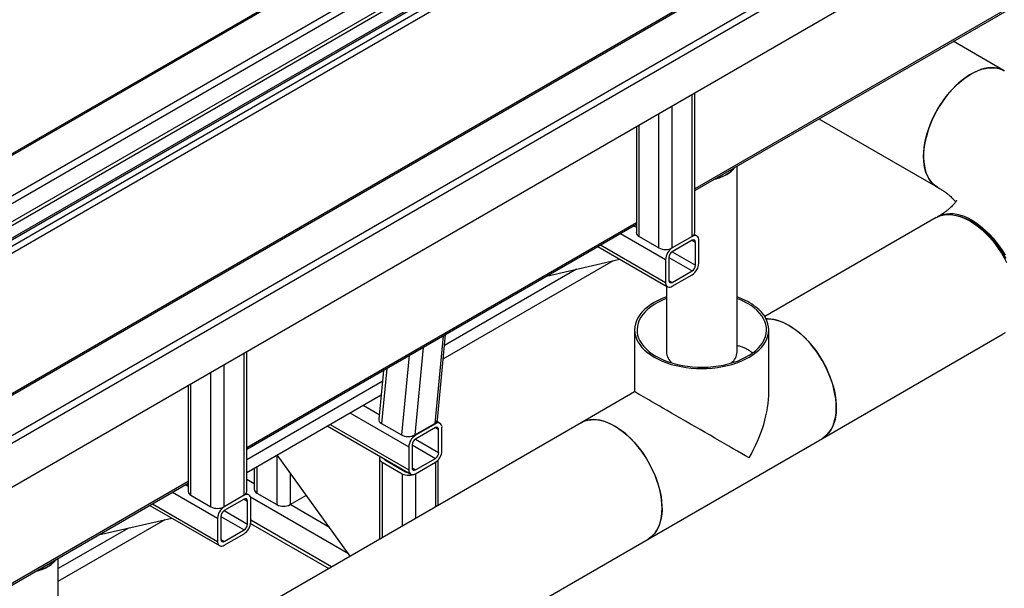
# Model space of a CAD drawing. Units: millimetres. Extents: x -487784 to 86236, y -23600 to 132950.
# Drawn here: x 23150 to 23709, y -19501 to -19178 of the extents above; entities that cross this region are included whole.
import ezdxf

# ---------------------------------------------------------------- set-up
doc = ezdxf.new("R2010")
doc.units = ezdxf.units.MM

msp = doc.modelspace()

# ---------------------------------------------------------------- linework, layer by layer
at = {"color": 7, "linetype": 'Continuous', "lineweight": 25}
for p, q in [((23634.85, -18995.49), (22927.74, -19403.59)), ((23594.88, -18995.49), (22927.74, -19380.52)), ((23870.55, -18995.49), (22927.74, -19539.63)), ((23830.95, -18995.49), (22927.74, -19516.78)), ((23592.21, -18996.13), (22927.74, -19379.62)), ((23828.29, -18996.13), (22927.74, -19515.87)), ((23637.68, -18998.21), (22928.69, -19407.4)), ((23873.38, -18998.21), (22928.69, -19543.44)), ((23652.76, -19009.1), (22927.74, -19427.54)), ((23640.51, -19009.1), (22927.74, -19420.47)), ((23652.76, -19010.19), (22927.74, -19428.63)), ((23659.03, -19010.19), (22927.74, -19432.25)), ((23637.68, -19008.56), (22928.69, -19417.75)), ((23661.81, -19012.53), (22928.67, -19435.66)), ((23873.38, -19023.26), (22928.69, -19568.48)), ((23828.13, -19103.83), (23533.41, -19273.93)), ((23533.41, -19274.83), (23827.3, -19105.21)), ((23709.15, -19206.91), (23680.05, -19190.19)), ((23531.85, -19300.93), (23531.85, -19220.37)), ((23533.41, -19298.75), (23533.41, -19219.47)), ((23520.53, -19307.46), (23520.53, -19226.9)), ((23512.99, -19307.46), (23512.99, -19231.25)), ((23603.74, -19234.24), (23671.2, -19272.98)), ((23500.12, -19238.68), (23500.12, -19298.75)), ((23501.68, -19300.93), (23501.68, -19237.78)), ((23557.37, -19366.45), (23557.37, -19261)), ((23670.49, -19290.22), (23573.09, -19346.43)), ((23500.12, -19293.14), (23278.85, -19420.84)), ((23278.85, -19421.75), (23500.12, -19294.04)), ((23498.7, -19294.86), (23500.12, -19295.68)), ((23491.16, -19299.21), (23516.76, -19313.99)), ((23501.68, -19300.93), (23512.99, -19307.46)), ((23531.85, -19300.93), (23520.53, -19307.46)), ((23534.51, -19300.67), (23533.07, -19299.83)), ((23478.27, -19306.65), (23517.87, -19329.5)), ((23479.84, -19305.75), (23516.76, -19327.06)), ((23531.85, -19303.11), (23520.53, -19309.64)), ((23531.85, -19303.11), (23533.73, -19304.2)), ((23533.73, -19317.26), (23533.73, -19304.2)), ((23535.62, -19316.18), (23535.62, -19303.11)), ((23518.65, -19312.9), (23518.65, -19325.97)), ((23518.65, -19312.91), (23531.85, -19320.53)), ((23520.53, -19309.64), (23533.73, -19317.26)), ((23390.45, -19370.45), (23487.08, -19314.68)), ((23449.14, -19323.46), (23490.72, -19313.84)), ((23516.76, -19313.99), (23516.76, -19327.06)), ((23466.22, -19319.51), (23391.18, -19362.82)), ((23520.53, -19327.06), (23531.85, -19320.53)), ((23520.53, -19329.24), (23531.85, -19322.71)), ((23517.17, -19329.1), (23517.17, -19366.45)), ((23518.65, -19325.97), (23520.53, -19327.06)), ((23390.35, -19357.4), (23385.58, -19407.06)), ((23387.12, -19405.06), (23391.78, -19356.57)), ((23499.17, -19353.93), (23499.17, -19389.09)), ((23575.37, -19389.09), (23575.37, -19353.93)), ((23605.81, -19415.52), (23708.58, -19356.21)), ((23277.29, -19447.85), (23277.29, -19367.29)), ((23278.85, -19445.67), (23278.85, -19366.39)), ((23371.03, -19368.55), (23366.7, -19413.58)), ((23379.03, -19363.93), (23374.26, -19413.59)), ((23265.98, -19454.38), (23265.98, -19373.82)), ((23258.43, -19454.38), (23258.43, -19378.17)), ((23356.41, -19376.98), (23353.76, -19404.65)), ((23358.31, -19375.88), (23355.32, -19407.01)), ((23245.56, -19385.6), (23245.56, -19445.67)), ((23247.12, -19447.85), (23247.12, -19384.7)), ((23355.81, -19383.23), (23278.85, -19427.65)), ((23278.85, -19434.86), (23355.08, -19390.86)), ((23499.17, -19389.09), (23468.73, -19406.66)), ((23344.98, -19396.69), (23354.02, -19401.91)), ((23337.44, -19401.05), (23370.86, -19420.34)), ((23468.73, -19406.66), (23187.48, -19568.98)), ((23324.55, -19408.48), (23371.97, -19435.85)), ((23326.12, -19407.58), (23370.86, -19433.4)), ((23355.32, -19407.01), (23366.7, -19413.58)), ((23374.26, -19413.59), (23385.58, -19407.06)), ((23385.95, -19407.28), (23374.63, -19413.81)), ((23385.58, -19407.06), (23385.95, -19407.28)), ((23388.61, -19407.01), (23386.8, -19405.96)), ((23374.26, -19413.59), (23374.63, -19413.81)), ((23385.95, -19409.45), (23374.63, -19415.98)), ((23385.95, -19409.45), (23387.83, -19410.54)), ((23387.83, -19423.61), (23387.83, -19410.54)), ((23389.72, -19422.52), (23389.72, -19409.45)), ((23372.75, -19419.25), (23372.75, -19432.32)), ((23372.75, -19419.26), (23385.95, -19426.87)), ((23374.63, -19415.99), (23387.83, -19423.61)), ((23506.82, -19472.66), (23605.81, -19415.52)), ((23295.91, -19425.01), (23295.91, -19453.16)), ((23337.6, -19482.34), (23296.14, -19424.88)), ((23370.86, -19420.34), (23370.86, -19433.4)), ((23354.22, -19426.88), (23354.22, -19472.75)), ((23355.78, -19429.05), (23367.09, -19435.58)), ((23355.78, -19429.05), (23355.78, -19471.85)), ((23357.66, -19427.59), (23357.66, -19427.96)), ((23357.66, -19427.96), (23368.98, -19434.49)), ((23374.63, -19433.4), (23385.95, -19426.87)), ((23374.63, -19435.58), (23385.95, -19429.05)), ((23385.95, -19429.05), (23385.95, -19454.44)), ((23387.51, -19453.54), (23387.51, -19427.76)), ((23283.03, -19432.44), (23283.03, -19444.45)), ((23284.6, -19431.54), (23284.6, -19446.63)), ((23303.45, -19435.02), (23303.45, -19453.16)), ((23367.09, -19435.58), (23367.09, -19465.32)), ((23368.98, -19434.12), (23368.98, -19434.49)), ((23372.75, -19432.32), (23374.63, -19433.4)), ((23374.63, -19435.58), (23374.63, -19460.97)), ((22928.41, -19624), (23245.56, -19440.96)), ((23245.56, -19440.06), (22928.69, -19622.94)), ((23244.14, -19441.78), (23245.56, -19442.59)), ((23283.03, -19441.37), (23278.85, -19438.96)), ((23236.6, -19446.13), (23262.2, -19460.91)), ((23279.96, -19447.58), (23278.51, -19446.75)), ((23284.6, -19446.63), (23295.91, -19453.16)), ((23225.28, -19452.66), (23262.2, -19473.98)), ((23247.12, -19447.85), (23258.43, -19454.38)), ((23277.29, -19447.85), (23265.98, -19454.38)), ((23277.29, -19450.03), (23265.98, -19456.56)), ((23277.29, -19450.03), (23279.18, -19451.12)), ((23279.18, -19464.18), (23279.18, -19451.12)), ((23336.65, -19481.03), (23280.9, -19448.85)), ((23281.06, -19463.09), (23281.06, -19450.03)), ((23303.45, -19453.16), (23312.69, -19447.83)), ((23325.88, -19466.1), (23303.45, -19453.16)), ((23223.72, -19453.57), (23263.31, -19476.42)), ((23265.97, -19456.56), (23279.18, -19464.18)), ((23171.76, -19496.67), (23232.52, -19461.6)), ((23194.58, -19470.38), (23236.17, -19460.75)), ((23262.2, -19460.91), (23262.2, -19473.98)), ((23264.09, -19459.82), (23264.09, -19472.89)), ((23264.09, -19459.83), (23277.29, -19467.45)), ((23281.02, -19463.79), (23325.38, -19489.39)), ((23326.94, -19488.49), (23281.06, -19462.01)), ((23211.66, -19466.43), (23171.76, -19489.45)), ((23265.98, -19473.98), (23277.29, -19467.45)), ((23265.98, -19476.16), (23277.29, -19469.63)), ((23220.2, -19638.08), (23506.82, -19472.66)), ((23264.09, -19472.89), (23265.98, -19473.98)), ((23171.76, -19589), (23171.76, -19483.55))]:
    msp.add_line(p, q, dxfattribs=at)
at = {"color": 7, "linetype": 'Continuous', "lineweight": 25, "flags": 128}
for points in [[(23671.19, -19272.98), (23671.17, -19272.97), (23669.74, -19272), (23668.43, -19270.84), (23667.26, -19269.49), (23666.23, -19267.96), (23665.34, -19266.25), (23664.61, -19264.38), (23664.04, -19262.36), (23663.63, -19260.21), (23663.38, -19257.92), (23663.3, -19255.53), (23663.38, -19253.04), (23663.63, -19250.47), (23664.04, -19247.84), (23664.61, -19245.15), (23665.34, -19242.44), (23666.23, -19239.71), (23667.26, -19236.98), (23668.43, -19234.26), (23669.74, -19231.59), (23671.17, -19228.96), (23672.72, -19226.41), (23674.38, -19223.93), (23676.13, -19221.56), (23677.97, -19219.3), (23679.89, -19217.16), (23681.87, -19215.17), (23683.9, -19213.33), (23685.97, -19211.65), (23688.06, -19210.15), (23690.17, -19208.83), (23692.28, -19207.7), (23694.38, -19206.78), (23696.45, -19206.05), (23698.48, -19205.54), (23700.46, -19205.23), (23702.38, -19205.15), (23704.22, -19205.27), (23705.97, -19205.61), (23707.63, -19206.16), (23709.15, -19206.91)], [(23709.15, -19206.91), (23708.67, -19206.64), (23707.08, -19205.95), (23705.39, -19205.47), (23703.6, -19205.21), (23701.73, -19205.15), (23699.79, -19205.31), (23697.8, -19205.69), (23695.75, -19206.27), (23693.67, -19207.07), (23691.57, -19208.06), (23689.46, -19209.26), (23687.35, -19210.64), (23685.26, -19212.2), (23683.21, -19213.93), (23681.19, -19215.83), (23679.23, -19217.87), (23677.34, -19220.05), (23675.52, -19222.35), (23673.8, -19224.76)], [(23673.8, -19224.76), (23672.18, -19227.27), (23670.67, -19229.85), (23669.28, -19232.49), (23668.02, -19235.18), (23666.89, -19237.9), (23665.91, -19240.63), (23665.08, -19243.36), (23664.4, -19246.07), (23663.88, -19248.74), (23663.52, -19251.35), (23663.33, -19253.89), (23663.31, -19256.35), (23663.44, -19258.71), (23663.75, -19260.95), (23664.22, -19263.06), (23664.84, -19265.03), (23665.62, -19266.85), (23666.56, -19268.5), (23667.64, -19269.97), (23668.86, -19271.26), (23670.21, -19272.35), (23671.2, -19272.98)], [(23670.49, -19290.22), (23670.98, -19289.94), (23672.57, -19289.25), (23674.27, -19288.77), (23676.06, -19288.5), (23677.93, -19288.44), (23679.87, -19288.59), (23681.88, -19288.96), (23683.93, -19289.55), (23686.01, -19290.34), (23688.12, -19291.33), (23690.23, -19292.52), (23692.34, -19293.89), (23694.44, -19295.45), (23696.5, -19297.18), (23698.52, -19299.07), (23700.49, -19301.11), (23702.38, -19303.29), (23704.2, -19305.58), (23705.93, -19307.99), (23707.56, -19310.49), (23709.07, -19313.07), (23710.47, -19315.71)], [(23670.99, -19289.94), (23671.42, -19289.68), (23672.97, -19288.92), (23674.64, -19288.36), (23676.4, -19288.02), (23678.25, -19287.89), (23680.18, -19287.97), (23682.17, -19288.27), (23684.21, -19288.78), (23686.29, -19289.5), (23688.39, -19290.42), (23690.51, -19291.54), (23692.63, -19292.85), (23694.74, -19294.35), (23696.82, -19296.02), (23698.86, -19297.86), (23700.85, -19299.84), (23702.77, -19301.97), (23704.62, -19304.23), (23706.38, -19306.6), (23708.05, -19309.07), (23709.61, -19311.62)], [(23683.78, -19289.5), (23685.32, -19289.97), (23687.38, -19290.77), (23689.47, -19291.78), (23691.56, -19292.98), (23693.64, -19294.37), (23695.71, -19295.94), (23697.74, -19297.67), (23699.72, -19299.57), (23701.65, -19301.61), (23703.51, -19303.78), (23705.28, -19306.07), (23706.96, -19308.47), (23708.54, -19310.96), (23710.01, -19313.52)], [(23517.17, -19335.25), (23514.87, -19336.14), (23512.53, -19337.21), (23510.33, -19338.38), (23508.3, -19339.65), (23506.45, -19341), (23504.78, -19342.44), (23503.32, -19343.95), (23502.07, -19345.51), (23501.03, -19347.13), (23500.22, -19348.79), (23499.64, -19350.49), (23499.29, -19352.2), (23499.17, -19353.93), (23499.29, -19355.65), (23499.64, -19357.37), (23500.22, -19359.06), (23501.03, -19360.72), (23502.07, -19362.34), (23503.32, -19363.91), (23504.78, -19365.42), (23506.45, -19366.85), (23508.3, -19368.21), (23510.33, -19369.48), (23512.53, -19370.65), (23514.87, -19371.72), (23517.36, -19372.68), (23519.97, -19373.52), (23522.69, -19374.24), (23525.5, -19374.84), (23528.37, -19375.31), (23531.31, -19375.65), (23534.28, -19375.85), (23537.27, -19375.92), (23540.26, -19375.85), (23543.23, -19375.65), (23546.16, -19375.31), (23549.04, -19374.84), (23551.85, -19374.24), (23554.57, -19373.52), (23557.18, -19372.68), (23559.66, -19371.72), (23562.01, -19370.65), (23564.21, -19369.48), (23566.24, -19368.21), (23568.09, -19366.85), (23569.75, -19365.42), (23571.22, -19363.91), (23572.47, -19362.34), (23573.5, -19360.72), (23574.32, -19359.06), (23574.9, -19357.37), (23575.25, -19355.65), (23575.37, -19353.93), (23575.25, -19352.2), (23574.9, -19350.49), (23574.32, -19348.79), (23573.5, -19347.13), (23572.47, -19345.51), (23571.22, -19343.95), (23569.75, -19342.44), (23568.09, -19341), (23566.24, -19339.65), (23564.21, -19338.38), (23564.21, -19338.38)], [(23517.17, -19336.16), (23517, -19336.23), (23514.59, -19337.22), (23512.34, -19338.33), (23510.25, -19339.54), (23508.33, -19340.84), (23506.6, -19342.23), (23505.06, -19343.69), (23503.74, -19345.22), (23502.64, -19346.8), (23501.76, -19348.44), (23501.1, -19350.1), (23500.69, -19351.8), (23500.51, -19353.5), (23500.57, -19355.21), (23500.87, -19356.91), (23501.4, -19358.59), (23502.17, -19360.24), (23503.16, -19361.85), (23504.38, -19363.41), (23505.8, -19364.91), (23507.44, -19366.33), (23509.26, -19367.68), (23511.27, -19368.93), (23513.45, -19370.09), (23515.78, -19371.15), (23518.25, -19372.09), (23520.84, -19372.91), (23523.54, -19373.61), (23526.33, -19374.19), (23529.19, -19374.63), (23532.1, -19374.94), (23535.05, -19375.11), (23538.01, -19375.14), (23540.96, -19375.04), (23543.9, -19374.8), (23546.78, -19374.42), (23549.61, -19373.92), (23552.36, -19373.28), (23555.01, -19372.51), (23557.54, -19371.63), (23559.94, -19370.63), (23562.2, -19369.52), (23564.29, -19368.32), (23566.21, -19367.01), (23567.94, -19365.63), (23569.47, -19364.17), (23570.8, -19362.64), (23571.9, -19361.05), (23572.78, -19359.42), (23573.43, -19357.75), (23573.85, -19356.06), (23574.03, -19354.36), (23573.97, -19352.65), (23573.67, -19350.95), (23573.14, -19349.27), (23572.37, -19347.62), (23571.38, -19346.01), (23570.16, -19344.45), (23568.73, -19342.95), (23567.1, -19341.52), (23565.27, -19340.18), (23563.27, -19338.92)], [(23586.77, -19351.41), (23584.65, -19350.29), (23582.55, -19349.36), (23580.48, -19348.64), (23578.44, -19348.13), (23576.46, -19347.83), (23574.54, -19347.74), (23573.84, -19347.77)], [(23573.84, -19347.77), (23575.16, -19347.75), (23577.11, -19347.91), (23579.11, -19348.28), (23581.16, -19348.86), (23583.25, -19349.65), (23585.35, -19350.64), (23587.47, -19351.83), (23589.58, -19353.2), (23591.67, -19354.76), (23593.73, -19356.49), (23595.75, -19358.38), (23597.72, -19360.42), (23599.62, -19362.6), (23601.44, -19364.89), (23603.16, -19367.3), (23604.79, -19369.8), (23606.31, -19372.38), (23607.7, -19375.02), (23608.97, -19377.71), (23610.1, -19380.43), (23611.08, -19383.16), (23611.92, -19385.89), (23612.6, -19388.59), (23613.12, -19391.26), (23613.48, -19393.87), (23613.67, -19396.42), (23613.7, -19398.88), (23613.56, -19401.24), (23613.26, -19403.48), (23612.79, -19405.59), (23612.16, -19407.56), (23611.38, -19409.38), (23610.44, -19411.03), (23609.36, -19412.51), (23608.14, -19413.8), (23606.79, -19414.9), (23605.81, -19415.52)], [(23605.81, -19415.52), (23605.82, -19415.52), (23607.25, -19414.56), (23608.56, -19413.39), (23609.74, -19412.04), (23610.77, -19410.51), (23611.66, -19408.8), (23612.39, -19406.93), (23612.96, -19404.91), (23613.38, -19402.75), (23613.62, -19400.47), (23613.71, -19398.07), (23613.62, -19395.59), (23613.38, -19393.02), (23612.96, -19390.38), (23612.39, -19387.7), (23611.66, -19384.98), (23610.77, -19382.25), (23609.74, -19379.53), (23608.56, -19376.82), (23607.25, -19374.14), (23605.82, -19371.52), (23604.26, -19368.96), (23602.6, -19366.49), (23600.84, -19364.12), (23599, -19361.86), (23597.08, -19359.73), (23595.09, -19357.74), (23593.06, -19355.9), (23590.98, -19354.23), (23588.88, -19352.73), (23586.77, -19351.41)], [(23709.56, -19355.59), (23708.58, -19356.21)], [(23709.61, -19355.62), (23709.06, -19355.92)], [(23487.77, -19408.55), (23485.66, -19407.42), (23483.56, -19406.5), (23481.48, -19405.78), (23479.45, -19405.26), (23477.46, -19404.96), (23475.54, -19404.88), (23473.69, -19405.01), (23471.94, -19405.35), (23470.27, -19405.9), (23468.73, -19406.66)], [(23468.73, -19406.66), (23469.35, -19406.33), (23470.95, -19405.65), (23472.65, -19405.18), (23474.45, -19404.93), (23476.33, -19404.89), (23478.27, -19405.06), (23480.28, -19405.45), (23482.34, -19406.05), (23484.42, -19406.85), (23486.53, -19407.86), (23488.65, -19409.07), (23490.76, -19410.46), (23492.85, -19412.03), (23494.91, -19413.78), (23496.92, -19415.68), (23498.88, -19417.73), (23500.77, -19419.91), (23502.59, -19422.22), (23504.31, -19424.64), (23505.92, -19427.14), (23507.43, -19429.73), (23508.81, -19432.38), (23510.07, -19435.07), (23511.19, -19437.79), (23512.16, -19440.52), (23512.98, -19443.24), (23513.65, -19445.95), (23514.16, -19448.61), (23514.5, -19451.22), (23514.68, -19453.76), (23514.7, -19456.21), (23514.55, -19458.56), (23514.23, -19460.79), (23513.75, -19462.89), (23513.11, -19464.85), (23512.31, -19466.66), (23511.37, -19468.3), (23510.27, -19469.76), (23509.04, -19471.03), (23507.68, -19472.11), (23506.82, -19472.66)], [(23506.82, -19472.66), (23506.82, -19472.66), (23508.26, -19471.69), (23509.57, -19470.53), (23510.74, -19469.17), (23511.78, -19467.64), (23512.66, -19465.93), (23513.39, -19464.06), (23513.97, -19462.04), (23514.38, -19459.88), (23514.63, -19457.6), (23514.71, -19455.21), (23514.63, -19452.72), (23514.38, -19450.15), (23513.97, -19447.52), (23513.39, -19444.83), (23512.66, -19442.12), (23511.78, -19439.39), (23510.74, -19436.66), (23509.57, -19433.95), (23508.26, -19431.28), (23506.82, -19428.65), (23505.27, -19426.1), (23503.61, -19423.63), (23501.85, -19421.26), (23500, -19419), (23498.08, -19416.86), (23496.1, -19414.87), (23494.06, -19413.04), (23491.99, -19411.36), (23489.89, -19409.86), (23487.77, -19408.55)]]:
    msp.add_lwpolyline(points, dxfattribs=at)
at = {"color": 7, "linetype": 'Continuous', "lineweight": 25}
for centre, radius, start, end in [((23544.86, -19253.83), 13.5, 298.6196, 322.5044), ((23545.05, -19253.93), 13.47, 298.5353, 324.2591), ((23539.36, -19244.09), 24.84, 282.1975, 299.2018), ((23539.43, -19244.42), 24.36, 283.2959, 299.2313), ((23502.78, -19298.49), 2.68, 185.699, 245.6346), ((23530.74, -19298.49), 2.68, 294.3654, 354.301), ((23533.32, -19302.74), 2.33, 350.7797, 129.185), ((23516.76, -19300.18), 8.2, 242.616, 297.384), ((23524.95, -19314.36), 8.2, 122.6023, 177.3977), ((23532.58, -19304.01), 1.16, 350.7797, 129.185), ((23522.74, -19313.09), 4.1, 122.6023, 177.3977), ((23527.43, -19315.8), 8.2, 302.6023, 357.3977), ((23529.64, -19317.08), 4.1, 302.6023, 357.3977), ((23519.06, -19327.43), 2.33, 170.7797, 309.185), ((23519.8, -19326.16), 1.16, 170.7797, 309.185), ((23543.29, -19375.03), 42.2, 60.2891, 70.5168), ((23543.24, -19374), 40.39, 60.2706, 69.52), ((23525.85, -19365.99), 8.69, 183.0367, 231.5377), ((23548.87, -19366.08), 8.51, 307.8958, 357.5299), ((23387.42, -19409.08), 2.33, 350.7797, 129.185), ((23379.05, -19420.71), 8.2, 122.6023, 177.3977), ((23386.68, -19410.36), 1.16, 350.7797, 129.185), ((23376.84, -19419.43), 4.1, 122.6023, 177.3977), ((23381.53, -19422.15), 8.2, 302.6023, 357.3977), ((23383.74, -19423.42), 4.1, 302.6023, 357.3977), ((23356.57, -19426.9), 2.3, 151.4367, 249.7321), ((23358.3, -19426.64), 1.47, 201.0119, 244.1817), ((23370.86, -19428.3), 8.2, 242.616, 297.384), ((23370.73, -19431.25), 3.69, 241.6736, 264.2706), ((23373.16, -19433.78), 2.33, 170.7797, 309.185), ((23373.9, -19432.5), 1.16, 170.7797, 309.185), ((23248.23, -19445.41), 2.68, 185.699, 245.6346), ((23276.18, -19445.41), 2.68, 294.3654, 354.301), ((23278.76, -19449.65), 2.33, 350.7797, 129.185), ((23285.7, -19444.19), 2.68, 185.699, 245.6346), ((23278.03, -19450.93), 1.16, 350.7797, 129.185), ((23299.68, -19445.88), 8.2, 242.616, 297.384), ((23262.2, -19447.1), 8.2, 242.616, 297.384), ((23270.39, -19461.28), 8.2, 122.6023, 177.3977), ((23268.18, -19460.01), 4.1, 122.6023, 177.3977), ((23272.87, -19462.72), 8.2, 302.6023, 357.3977), ((23275.08, -19464), 4.1, 302.6023, 357.3977), ((23264.5, -19474.35), 2.33, 170.7797, 309.185), ((23265.24, -19473.07), 1.16, 170.7797, 309.185), ((23159.25, -19476.38), 13.5, 298.6196, 322.5044), ((23159.44, -19476.49), 13.47, 298.5353, 324.2591), ((23153.75, -19466.64), 24.84, 282.1975, 299.2018), ((23153.82, -19466.97), 24.36, 283.2959, 299.2313)]:
    msp.add_arc(centre, radius, start, end, dxfattribs=at)
for centre, major_axis, ratio, start_param, end_param in [((23537.27, -19411.09), (38.1, -22), 0.000231, 0.785531, 3.141726), ((23537.27, -19411.09), (26.94, 46.66), 0.577299, 4.712522, 5.49792), ((23359.1, -19404.84), (5.35, -0.03), 0.577128, 3.088975, 3.932481), ((23381.78, -19404.87), (5.35, -0.03), 0.577128, 5.503277, 6.230567), ((23370.47, -19411.4), (5.35, -0.03), 0.577128, 3.932481, 5.503277)]:
    msp.add_ellipse(centre, major_axis=major_axis, ratio=ratio, start_param=start_param, end_param=end_param, dxfattribs=at)
for points, knots in [([(23671.2, -19272.98), (23671.54, -19273.18), (23672.52, -19273.75), (23674, -19274.69), (23675.58, -19275.78), (23676.97, -19276.84), (23678.18, -19277.84), (23679.2, -19278.78), (23680.05, -19279.64), (23680.73, -19280.41), (23681.2, -19281), (23681.39, -19281.29), (23681.47, -19281.4)], [0, 0, 0, 0, 0.058405, 0.167686, 0.276439, 0.384745, 0.492813, 0.600914, 0.709296, 0.81839, 0.928751, 1, 1, 1, 1]), ([(23682.05, -19280.4), (23682.05, -19280.39), (23682.06, -19280.37), (23682.03, -19280.47), (23681.9, -19280.71), (23681.66, -19281.13), (23681.27, -19281.7), (23680.73, -19282.38), (23680.04, -19283.17), (23679.17, -19284.04), (23678.14, -19284.98), (23676.93, -19285.99), (23675.54, -19287.04), (23673.96, -19288.13), (23672.56, -19289.02), (23671.66, -19289.54), (23671.4, -19289.69)], [0, 0, 0, 0, 0.011054, 0.099508, 0.182507, 0.269579, 0.352407, 0.432366, 0.510461, 0.587388, 0.663651, 0.739623, 0.815582, 0.891671, 0.968055, 1, 1, 1, 1]), ([(23557.37, -19362.84), (23557.47, -19362.86), (23558.26, -19362.97), (23559.69, -19363.38), (23561.64, -19364.09), (23563.49, -19365.08), (23565, -19366.02), (23565.77, -19366.79), (23566.04, -19367.05)], [0, 0, 0, 0, 0.03082, 0.239966, 0.45088, 0.667616, 0.886438, 1, 1, 1, 1])]:
    msp.add_open_spline(points, degree=3, knots=knots, dxfattribs=at)

doc.saveas('drawing.dxf')
